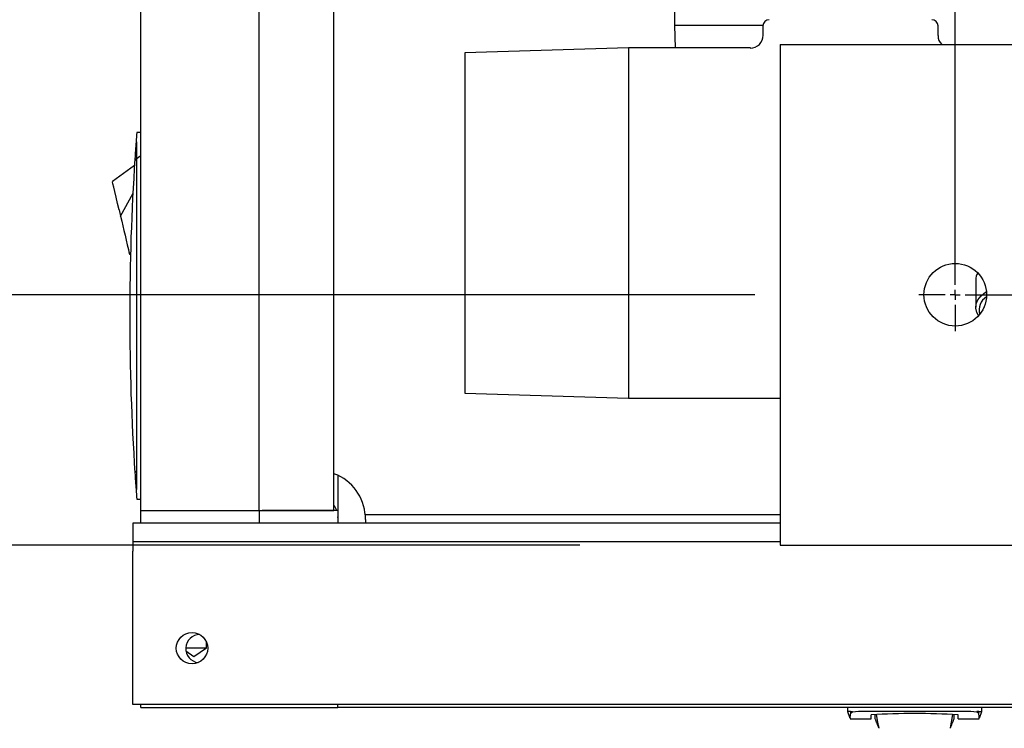
# Model space of a CAD drawing. Units: inches. Extents: x 0.9 to 14.9, y 0.3 to 10.1.
# Drawn here: x 7.7 to 8, y 1.2 to 1.4 of the extents above; entities that cross this region are included whole.
import ezdxf

# ---------------------------------------------------------------- set-up
doc = ezdxf.new("R2010")
doc.units = ezdxf.units.IN
doc.header["$MEASUREMENT"] = 0
doc.header["$PDSIZE"] = -1
doc.layers.add('FORMAT', color=7, linetype='Continuous')
doc.styles.add('SLDTEXTSTYLE0', font='TXT', dxfattribs={"width": 0.605})
doc.dimstyles.new('SLDDIMSTYLE0', dxfattribs={"dimtxt": 0.08, "dimasz": 0.13, "dimexe": 0, "dimexo": 0.0625, "dimgap": 0.02, "dimtad": 0, "dimtih": 1, "dimtoh": 1, "dimdec": 6, "dimlfac": 32, "dimrnd": 1e-09, "dimzin": 12, "dimdsep": 46, "dimlunit": 5, "dimtxsty": 'SLDTEXTSTYLE0', "dimsah": 1, "dimcen": 0.09, "dimadec": 0, "dimazin": 3, "dimtfac": 1, "dimtdec": 6, "dimtofl": 0, "dimtmove": 0, "dimatfit": 3, "dimfxl": 0, "dimfrac": 2, "dimtolj": 1, "dimtzin": 12, "dimarcsym": 0})
doc.dimstyles.new('SLDDIMSTYLE1', dxfattribs={"dimtxt": 0.08, "dimasz": 0.13, "dimexe": 0, "dimexo": 0.0625, "dimgap": 0.02, "dimtad": 0, "dimtih": 1, "dimtoh": 1, "dimdec": 6, "dimlfac": 32, "dimrnd": 1e-09, "dimzin": 12, "dimdsep": 46, "dimlunit": 5, "dimtxsty": 'SLDTEXTSTYLE0', "dimsah": 1, "dimcen": 0.09, "dimadec": 0, "dimazin": 3, "dimtfac": 1, "dimtdec": 6, "dimtmove": 0, "dimatfit": 0, "dimfxl": 0, "dimfrac": 2, "dimtolj": 1, "dimtzin": 12, "dimarcsym": 0})

# ---------------------------------------------------------------- blocks, each defined once
blk = doc.blocks.new('_D_25')
at = {"layer": 'Defpoints', "color": 0}
for p in [(7.998244694341566, 1.603606004536158), (7.65019550865409, 1.145334612086228), (7.998244694341566, 0.9541632299779701)]:
    blk.add_point(p, dxfattribs=at)
at = {"layer": 'FORMAT', "color": 0, "lineweight": -2}
for p, q in [((7.998244694341566, 1.541106004536158), (7.998244694341566, 0.9541632299779701)), ((7.65019550865409, 1.082834612086228), (7.65019550865409, 0.9541632299779701)), ((7.65019550865409, 0.9541632299779701), (7.448954577595197, 0.9541632299779701)), ((7.868244694341566, 0.9541632299779701), (7.78019550865409, 0.9541632299779701))]:
    blk.add_line(p, q, dxfattribs=at)
at = {"layer": 'FORMAT', "color": 0}
for points in [[(7.78019550865409, 0.9758298966446368), (7.78019550865409, 0.9324965633113034), (7.65019550865409, 0.9541632299779701)], [(7.868244694341566, 0.9758298966446368), (7.868244694341566, 0.9324965633113034), (7.998244694341566, 0.9541632299779701)]]:
    blk.add_solid(points, dxfattribs=at)
at = {"layer": 'FORMAT', "color": 0, "insert": (7.154687910928531, 0.9941632299779701), "char_height": 0.08, "attachment_point": 2, "style": 'SLDTEXTSTYLE0'}
blk.add_mtext('\\A1;11 9/64 [283]', dxfattribs=at)
blk = doc.blocks.new('_D_31')
at = {"layer": 'Defpoints', "color": 0}
for p in [(7.942166569549199, 1.971418504536159), (6.391161506209019, 1.346418504536158), (7.942166569549197, 1.346418504536158)]:
    blk.add_point(p, dxfattribs=at)
at = {"layer": 'FORMAT', "color": 0, "lineweight": -2}
for p, q in [((7.879666569549199, 1.971418504536159), (6.391161506209019, 1.971418504536158)), ((6.391161506209019, 1.841418504536158), (6.391161506209019, 1.693657744670403)), ((6.391161506209019, 1.476418504536158), (6.391161506209019, 1.573657744670403)), ((7.879666569549197, 1.346418504536158), (6.391161506209019, 1.346418504536158))]:
    blk.add_line(p, q, dxfattribs=at)
at = {"layer": 'FORMAT', "color": 0}
for points in [[(6.369494839542353, 1.841418504536158), (6.412828172875686, 1.841418504536158), (6.391161506209019, 1.971418504536158)], [(6.369494839542353, 1.476418504536158), (6.412828172875686, 1.476418504536158), (6.391161506209019, 1.346418504536158)]]:
    blk.add_solid(points, dxfattribs=at)
at = {"layer": 'FORMAT', "color": 0, "insert": (6.391161506209017, 1.6736577446704), "char_height": 0.08, "attachment_point": 2, "style": 'SLDTEXTSTYLE0'}
blk.add_mtext('\\A1;20 [508]', dxfattribs=at)
blk = doc.blocks.new('_D_32')
at = {"layer": 'Defpoints', "color": 0}
for p in [(7.942166569549197, 1.346418504536158), (7.149917865480952, 1.268293504536158), (7.887479069549197, 1.268293504536159)]:
    blk.add_point(p, dxfattribs=at)
at = {"layer": 'FORMAT', "color": 0, "lineweight": -2}
for p, q in [((7.149917865480952, 1.476418504536158), (7.149917865480952, 1.606418504536158)), ((7.879666569549197, 1.346418504536158), (7.149917865480952, 1.346418504536158)), ((7.149917865480952, 1.346418504536158), (7.149917865480952, 1.268293504536158)), ((7.824979069549197, 1.268293504536159), (7.149917865480952, 1.268293504536158)), ((7.149917865480952, 1.138293504536158), (7.149917865480952, 0.8524543396465314)), ((7.149917865480952, 0.8524543396465314), (7.019917865480952, 0.8524543396465314))]:
    blk.add_line(p, q, dxfattribs=at)
at = {"layer": 'FORMAT', "color": 0}
for points in [[(7.128251198814286, 1.476418504536158), (7.171584532147619, 1.476418504536158), (7.149917865480952, 1.346418504536158)], [(7.128251198814286, 1.138293504536158), (7.171584532147619, 1.138293504536158), (7.149917865480952, 1.268293504536158)]]:
    blk.add_solid(points, dxfattribs=at)
at = {"layer": 'FORMAT', "color": 0, "insert": (6.790184532147617, 0.8924543396465292), "char_height": 0.08, "attachment_point": 2, "style": 'SLDTEXTSTYLE0'}
blk.add_mtext('\\A1;2 1/2 [63]', dxfattribs=at)
blk = doc.blocks.new('_D_34')
at = {"layer": 'Defpoints', "color": 0}
for p in [(7.8874790695492, 2.049543504536159), (5.845302642383837, 1.268293504536158), (7.887479069549197, 1.268293504536159)]:
    blk.add_point(p, dxfattribs=at)
at = {"layer": 'FORMAT', "color": 0, "lineweight": -2}
for p, q in [((7.8249790695492, 2.049543504536159), (5.845302642383836, 2.049543504536159)), ((5.845302642383837, 1.919543504536159), (5.845302642383837, 1.693657744670403)), ((5.845302642383837, 1.398293504536158), (5.845302642383837, 1.573657744670403)), ((7.824979069549197, 1.268293504536159), (5.845302642383837, 1.268293504536158))]:
    blk.add_line(p, q, dxfattribs=at)
at = {"layer": 'FORMAT', "color": 0}
for points in [[(5.823635975717171, 1.919543504536159), (5.866969309050504, 1.919543504536159), (5.845302642383836, 2.049543504536159)], [(5.823635975717171, 1.398293504536158), (5.866969309050504, 1.398293504536158), (5.845302642383837, 1.268293504536158)]]:
    blk.add_solid(points, dxfattribs=at)
at = {"layer": 'FORMAT', "color": 0, "insert": (5.845302642383836, 1.673657744670401), "char_height": 0.08, "attachment_point": 2, "style": 'SLDTEXTSTYLE0'}
blk.add_mtext('\\A1;25 [635]', dxfattribs=at)
blk = doc.blocks.new('SW_CENTERMARKSYMBOL_2')
at = {"layer": 'FORMAT', "color": 0}
for p, q in [((-2.185478394931411e-15, -0.6218750000000001), (0, -0.003124999999999984)), ((-2.185478394931411e-15, -0.625), (-2.185478394931411e-15, -0.6234375000000002)), ((-0.003125000000002989, -0.625), (-0.01132812500000278, -0.625)), ((-2.185478394931411e-15, -0.625), (-0.001562500000003133, -0.625)), ((-2.185478394931411e-15, -0.625), (-2.185478394931411e-15, -0.6265625000000001)), ((-2.185478394931411e-15, -0.625), (0.00156249999999767, -0.625)), ((0.003124999999997525, -0.625), (0.7781249999999978, -0.6250000000000028)), ((-2.185478394931411e-15, -0.628125), (-2.185478394931411e-15, -0.6363281249999998))]:
    blk.add_line(p, q, dxfattribs=at)

msp = doc.modelspace()

# ---------------------------------------------------------------- linework, layer by layer
at = {"color": 7, "linetype": 'Continuous', "lineweight": 25}
for p, q in [((7.687977814627938, 1.279074754536158), (7.687977814627938, 2.038762254536158)), ((7.724887263446836, 1.279074754536158), (7.724887263446836, 2.038762254536158)), ((7.748263247698803, 1.279074754536158), (7.748263247698804, 2.038762254536158)), ((7.854557194549195, 1.540837151523967), (7.854557194549195, 1.430493401523967)), ((7.854557194549195, 1.430493401523967), (7.854775626687046, 1.423477776523967)), ((7.88214360273867, 1.430493401523967), (7.854557194549195, 1.430493401523967)), ((7.882135319549195, 1.430313714023966), (7.882135319549195, 1.427384026523966)), ((7.936822819549195, 1.427341155727743), (7.936822819549195, 1.430313714023966)), ((7.840219694549194, 1.423477776523967), (7.789166569549195, 1.421891205743012)), ((7.878229069549195, 1.423477776523967), (7.840219694549194, 1.423477776523967)), ((7.840219694549194, 1.423477776523967), (7.840219694549194, 1.314102776523967)), ((7.887479069549195, 1.424543504536155), (8.778104069549194, 1.424543504536155)), ((7.887479069549195, 1.424543504536155), (7.887479069549195, 1.418684129536155)), ((7.789166569549195, 1.421891205743012), (7.789166569549195, 1.315689347304921)), ((7.887479069549195, 1.418684129536155), (7.887479069549195, 1.274152879536155)), ((7.687981411992651, 1.397068739285774), (7.686751097032021, 1.397068739285774)), ((7.686751097032021, 1.388211437182375), (7.686751097032021, 1.394094193648746)), ((7.687977814627938, 1.389807182994522), (7.686129963052801, 1.38842129431317)), ((7.686159959023017, 1.388874151445867), (7.686751097032021, 1.388211437182375)), ((7.68604493495236, 1.386791965574512), (7.679121789567889, 1.381803382770391)), ((7.679121789567889, 1.381803382770391), (7.679164634937414, 1.381621448870084)), ((7.679301981995072, 1.381038233316746), (7.679164634937414, 1.381621448870084)), ((7.679540126895136, 1.380027000808125), (7.679301981995072, 1.381038233316746)), ((7.679873475409446, 1.37861150606405), (7.679540126895136, 1.380027000808125)), ((7.68028383769913, 1.376868988430764), (7.679873475409446, 1.37861150606405)), ((7.680743521412523, 1.374917037687585), (7.68028383769913, 1.376868988430764)), ((7.681688205562774, 1.370905634030179), (7.685568194132115, 1.378161919754265)), ((7.681221212674586, 1.372888621655369), (7.680743521412523, 1.374917037687585)), ((7.681221212674586, 1.372888621655369), (7.681688205562774, 1.370905634030179)), ((7.681688205562774, 1.370905634030179), (7.682036881040108, 1.369425056543357)), ((7.682036881040108, 1.369425056543357), (7.682385556517441, 1.367944479056535)), ((7.682385556517441, 1.367944479056535), (7.682734231994774, 1.366463901569713)), ((7.682734231994774, 1.366463901569713), (7.683082907472107, 1.36498332408289)), ((7.683082907472107, 1.36498332408289), (7.68343158294944, 1.363502746596068)), ((7.68343158294944, 1.363502746596068), (7.683780258426772, 1.362022169109246)), ((7.683780258426772, 1.362022169109246), (7.683954596165439, 1.361281880365835)), ((7.683954596165439, 1.361281880365835), (7.684128933904105, 1.360541591622424)), ((7.684128933904105, 1.360541591622424), (7.684303271642771, 1.359801302879013)), ((7.684303271642771, 1.359801302879013), (7.684477609381437, 1.359061014135602)), ((7.684477609381437, 1.359061014135602), (7.684809312185372, 1.35900592571324)), ((7.684477609381437, 1.359061014135602), (7.684808958887559, 1.358995114706988)), ((7.948541569549195, 1.351029989922918), (7.948541569549195, 1.342572710589086)), ((7.789166569549195, 1.315689347304921), (7.840219694549194, 1.314102776523967)), ((7.840219694549194, 1.314102776523967), (7.887479069549195, 1.314102776523967)), ((7.686159959118628, 1.290844034350337), (7.686751097031979, 1.291506748193525)), ((7.686751097032023, 1.285623993584219), (7.686751097031979, 1.291506748193525)), ((7.749497160024147, 1.290127106381075), (7.748263247698803, 1.290551976467069)), ((7.749497160024147, 1.290127106381075), (7.749497160024147, 1.27686696798566)), ((7.686751097032023, 1.282649447947191), (7.687981411992651, 1.282649447947191)), ((7.687977814627914, 1.275168504536155), (7.687977814627914, 1.279074754536153)), ((7.687977814627914, 1.279074754536153), (7.724887263446812, 1.279074754536153)), ((7.724887263446812, 1.279074754536153), (7.724887263446812, 1.275168504536155)), ((7.724887263446812, 1.279074754536153), (7.725863825946811, 1.279074754536153)), ((7.749493562659409, 1.279074754536153), (7.725863825946811, 1.279074754536153)), ((7.725863825946811, 1.279074754536158), (7.748263247698803, 1.279074754536158)), ((7.749493562659409, 1.279074754536153), (7.749493562659409, 1.275168504536155)), ((7.685541569549193, 1.275168504536155), (7.685541569549193, 1.269293504536155)), ((7.887479069549195, 1.275168504536155), (7.685541569549193, 1.275168504536155)), ((7.749497160024147, 1.27686696798566), (7.749497160024147, 1.275168504536156)), ((7.758033309478007, 1.277844439575524), (7.887479069549195, 1.277844439575525)), ((7.758109364748556, 1.27631685511203), (7.758109364748556, 1.275168504536156)), ((7.887479069549195, 1.274152879536155), (7.887479069549195, 1.268293504536155)), ((7.887479069549195, 1.269293504536155), (7.685541569549193, 1.269293504536155)), ((7.685541569549193, 1.269293504536155), (7.685541569549193, 1.266356004536155)), ((7.685541569549193, 1.218496629536155), (7.685541569549193, 1.266356004536155)), ((7.887479069549195, 1.268293504536155), (8.778104069549194, 1.268293504536155)), ((7.702029063137685, 1.236266141019688), (7.708493439627913, 1.236266141019688)), ((7.702078325959386, 1.2352876805766), (7.704587189627913, 1.233530955323556)), ((7.704587189627913, 1.233530955323556), (7.708493439627913, 1.236266141019688)), ((7.708493439627913, 1.236266141019688), (7.708493439627913, 1.237987141342183)), ((8.523354069549194, 1.218496629536155), (7.685541569549193, 1.218496629536155)), ((7.687977814627914, 1.217559006504657), (7.687977814627914, 1.218496629536155)), ((7.687977814627914, 1.217559006504657), (7.749493562659409, 1.217559006504657)), ((7.74949356265943, 1.217559006504661), (7.74949356265943, 1.218496629536155)), ((8.464493562659431, 1.217559006504662), (7.74949356265943, 1.217559006504661)), ((7.908580302681671, 1.217559006504665), (7.908580302681671, 1.216332541984215)), ((7.950411011343086, 1.216332541984217), (7.950411011343086, 1.217559006504665)), ((7.908575481019303, 1.216346307281602), (7.909298442204356, 1.214285705981676)), ((7.909458727887739, 1.216332288908745), (7.908587698110537, 1.216332561759011)), ((7.909333641588411, 1.214112076330136), (7.915962192445452, 1.214112076330136)), ((7.909458727928022, 1.216332288908746), (7.91014321108148, 1.216332288908746)), ((7.909458727928022, 1.216332288908746), (7.909518052456092, 1.215741150899743)), ((7.9452273507779, 1.216332288908746), (7.913763963246861, 1.216332288908746)), ((7.915962192445452, 1.214112076330136), (7.915962192445452, 1.215289489710096)), ((7.917192507406082, 1.214058801258162), (7.917192507406082, 1.215369442483619)), ((7.917261712622618, 1.213884463519497), (7.917192507406082, 1.214058801258162)), ((7.917330917839152, 1.21371012578083), (7.917261712622618, 1.213884463519497)), ((7.917400123055687, 1.213535788042164), (7.917330917839152, 1.21371012578083)), ((7.918299790870648, 1.2112693974395), (7.917574029172514, 1.215394235909987)), ((7.940691523154113, 1.2112693974395), (7.941415843418523, 1.215386043577298)), ((7.941591190969074, 1.213535788042164), (7.941660396185608, 1.21371012578083)), ((7.941660396185608, 1.21371012578083), (7.941729601402145, 1.213884463519497)), ((7.941729601402145, 1.213884463519497), (7.94179880661868, 1.214058801258162)), ((7.94179880661868, 1.214058801258162), (7.94179880661868, 1.215363123426967)), ((7.94302912157931, 1.214112076330136), (7.94302912157931, 1.215289489710096)), ((7.94302912157931, 1.214112076330135), (7.94965767243599, 1.214112076330135)), ((7.94953258609674, 1.216332288908746), (7.948848102943281, 1.216332288908746)), ((7.94947326156867, 1.215741150899743), (7.94953258609674, 1.216332288908746)), ((7.949532586116881, 1.216332288908739), (7.950403615915528, 1.216332561759012)), ((7.949692871820085, 1.21428570598076), (7.950415833005479, 1.216346307281658)), ((7.917469328272223, 1.213361450303498), (7.917400123055687, 1.213535788042164)), ((7.917607738705295, 1.213012774826165), (7.917469328272223, 1.213361450303498)), ((7.917746149138365, 1.212664099348832), (7.917607738705295, 1.213012774826165)), ((7.917884559571436, 1.212315423871499), (7.917746149138365, 1.212664099348832)), ((7.918022970004507, 1.211966748394166), (7.917884559571436, 1.212315423871499)), ((7.918161380437578, 1.211618072916833), (7.918022970004507, 1.211966748394166)), ((7.918131550569896, 1.212225584665438), (7.918321358304547, 1.211110271801714)), ((7.918299790870648, 1.2112693974395), (7.918161380437578, 1.211618072916833)), ((7.940669955720215, 1.211110271801714), (7.940859763454866, 1.212225584665438)), ((7.940691523154113, 1.2112693974395), (7.940829933587184, 1.211618072916833)), ((7.940829933587184, 1.211618072916833), (7.940968344020255, 1.211966748394166)), ((7.940968344020255, 1.211966748394166), (7.941106754453325, 1.212315423871499)), ((7.941106754453325, 1.212315423871499), (7.941245164886396, 1.212664099348832)), ((7.941245164886396, 1.212664099348832), (7.941383575319468, 1.213012774826165)), ((7.941383575319468, 1.213012774826165), (7.941521985752539, 1.213361450303498)), ((7.941521985752539, 1.213361450303498), (7.941591190969074, 1.213535788042164))]:
    msp.add_line(p, q, dxfattribs=at)
at = {"color": 7, "linetype": 'Continuous', "lineweight": 25, "flags": 128}
for points in [[(7.686751097031975, 1.291506748584202), (7.686751181621873, 1.302059918663423), (7.686751369882287, 1.344296383700773), (7.686751097032015, 1.388211436628226)], [(7.949463695816871, 1.339928560016062), (7.948892268940638, 1.340926778792244), (7.948555648202246, 1.342241138689116), (7.948668125248275, 1.343565037305859), (7.949226464318894, 1.344860388489684), (7.950214603015609, 1.346089927345474), (7.951604114387211, 1.347218282278963), (7.95188265466755, 1.347400910568905)], [(7.94965767243599, 1.214298055463531), (7.949655832258932, 1.214281287405611), (7.949671794061214, 1.214824056769746), (7.94947326156867, 1.215741150899743)]]:
    msp.add_lwpolyline(points, dxfattribs=at)
at = {"color": 7, "linetype": 'Continuous', "lineweight": 25}
for centre, radius in [((7.942166569549195, 1.346418504536155), 0.009765624999999778), ((7.703979069549194, 1.236106004536155), 0.004890624999999815)]:
    msp.add_circle(centre, radius, dxfattribs=at)
for centre, radius, start, end in [((7.884088444549195, 1.430313714023966), 0.001953125000000222, 90, 180), ((7.934869694549195, 1.430313714023966), 0.001953125000000222, 0, 90), ((7.878312104834056, 1.427294968630874), 0.00386998701590452, 268.4593261227797, 1.407806049212279), ((7.94005759155247, 1.427065184028737), 0.00328500239839628, 175.2050788162182, 230.1418958913319), ((8.42271986148244, 1.339859093567471), 0.7381889770308754, 175.5551199822462, 175.7866550949581), ((8.42271986087163, 1.33985909361353), 0.7381889764183329, 175.7866550950402, 176.1928127650408), ((8.422719860833164, 1.339859093616483), 0.7381889763797549, 176.1928127650712, 183.8071873466929), ((7.952854761139379, 1.350980940013375), 0.004313470480629681, 148.6673178264729, 179.3484565653142), ((7.954343623114884, 1.341662786266246), 0.00474633755648323, 120.8692521788979, 196.4647309625815), ((8.422719860913512, 1.33985909362236), 0.7381889764603159, 183.8071873467339, 184.2133449049482), ((7.742730427740683, 1.276316855199577), 0.01537893700787358, 359.9999996738378, 63.89611886266201), ((8.422719861607332, 1.339859093674952), 0.7381889771561249, 184.2133449050627, 184.4448800177352), ((7.742730427740683, 1.276866968024204), 0.006766732283465006, 19.04257804156932, 35.14974384697987), ((7.742730427740683, 1.276866968024204), 0.006766732283463971, 359.9999996736377, 1.868355913920521), ((7.706415314627914, 1.235996506504657), 0.00439453125, 90, 263.8396077078379), ((7.912376266968414, 1.21464257371559), 0.003062068259850837, 158.9753442405219, 186.4601196212194), ((7.910550651539188, 1.214694145565682), 0.00147053766900456, 106.085353361361, 134.6030955844908), ((7.9131184019642, 1.19748998153611), 0.01885336300224922, 88.03774167369541, 99.07962405815744), ((7.928720066695713, 1.023212925145602), 0.1924997922343916, 89.76915210406209, 93.80004838152352), ((7.930215643630569, 1.021428308704654), 0.1942841803080419, 86.21846988014116, 90.21232963427343), ((7.945908505697983, 1.198062311848976), 0.0182826703134327, 80.74747917942149, 92.135155088728), ((7.948598378571504, 1.214963566690034), 0.001170494537330416, 41.63026251535945, 77.68128853889831)]:
    msp.add_arc(centre, radius, start, end, dxfattribs=at)

# ---------------------------------------------------------------- block references
at = {"layer": 'FORMAT', "color": 7}
msp.add_blockref('SW_CENTERMARKSYMBOL_2', (7.942166569549197, 1.971418504536158), dxfattribs=at)

# ---------------------------------------------------------------- dimensions: what is measured, and where the dimension line sits
for base, p1, p2, dimstyle, picture, middle in [((5.845302642383837, 1.268293504536158), (7.887479069549197, 2.049543504536158), (7.887479069549193, 1.268293504536158), 'SLDDIMSTYLE0', '_D_34', (5.845302642383836, 1.633657744670401)), ((6.391161506209019, 1.346418504536158), (7.942166569549196, 1.971418504536158), (7.942166569549193, 1.346418504536158), 'SLDDIMSTYLE1', '_D_31', (6.391161506209017, 1.6336577446704)), ((7.149917865480952, 1.268293504536158), (7.942166569549193, 1.346418504536158), (7.887479069549193, 1.268293504536158), 'SLDDIMSTYLE1', '_D_32', (6.790184532147617, 0.8524543396465292))]:
    dim = msp.add_linear_dim(base=base, p1=p1, p2=p2, angle=90.0000000000002, dimstyle=dimstyle, dxfattribs=at)
    dim.commit()
    dim.dimension.update_dxf_attribs({"geometry": picture, "text_midpoint": middle, "dimtype": 160})
dim = msp.add_linear_dim(base=(7.998244694341566, 0.9541632299779701), p1=(7.65019550865409, 1.145334612086228), p2=(7.998244694341566, 1.603606004536158), dimstyle='SLDDIMSTYLE0', dxfattribs=at)
dim.commit()
dim.dimension.update_dxf_attribs({"geometry": '_D_25', "text_midpoint": (7.154687910928531, 0.9541632299779701), "dimtype": 160})

doc.saveas('drawing.dxf')
